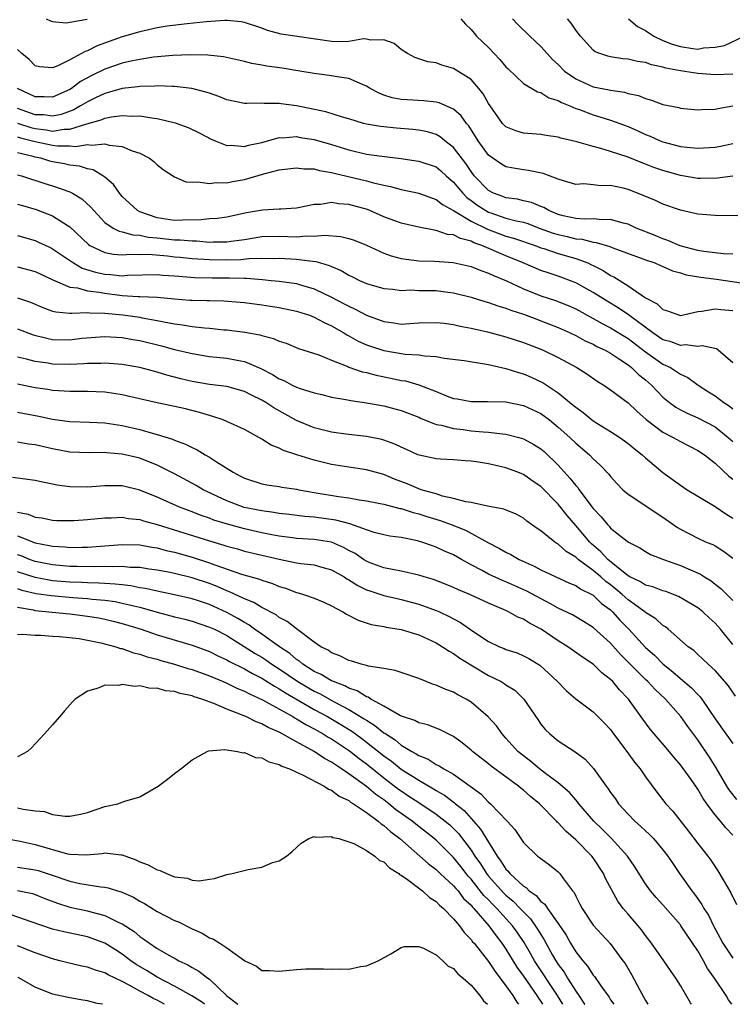
# Model space of a CAD drawing. Units: inches. Extents: x 2607000 to 2610000, y 1512000 to 1515000.
# Drawn here: x 2608251 to 2608333, y 1512000 to 1512113 of the extents above; entities that cross this region are included whole.
import ezdxf

# ---------------------------------------------------------------- set-up
doc = ezdxf.new("R2010")
doc.units = ezdxf.units.IN
doc.header["$MEASUREMENT"] = 0
doc.layers.add('LD26071512_2ft', color=122, linetype='Continuous')

msp = doc.modelspace()

# ---------------------------------------------------------------- linework, layer by layer
at = {"layer": 'LD26071512_2ft'}
for points, elevation in [([(2608254.28, 1512113), (2608254.77, 1512112.77), (2608255, 1512112.69), (2608256.55, 1512112.55), (2608257, 1512112.59), (2608258.97, 1512112.97)], 8458), ([(2608301.82, 1512113), (2608302.36, 1512112.36), (2608303, 1512111.75), (2608303.34, 1512111.34), (2608303.63, 1512111), (2608305, 1512109.69), (2608305.66, 1512109), (2608306.31, 1512108.31), (2608307, 1512107.47), (2608307.24, 1512107.24), (2608309, 1512105.57), (2608310.62, 1512104.62), (2608311, 1512104.54), (2608311.93, 1512103.93), (2608313, 1512103.62), (2608313.38, 1512103.38), (2608314.34, 1512103), (2608315, 1512102.72), (2608315.42, 1512102.58), (2608317, 1512101.99), (2608317.77, 1512101.77), (2608319, 1512101.38), (2608321, 1512100.63), (2608322.13, 1512100.13), (2608323, 1512099.73), (2608323.54, 1512099.54), (2608324.7, 1512099), (2608325, 1512098.88), (2608327, 1512098.35), (2608327.73, 1512098.27), (2608329, 1512098.15), (2608331, 1512098.27), (2608331.62, 1512098.38), (2608333, 1512098.7)], 8458), ([(2608307.74, 1512113), (2608308.35, 1512112.35), (2608309.75, 1512111), (2608311, 1512109.83), (2608311.71, 1512109), (2608312.34, 1512108.34), (2608313, 1512107.75), (2608313.73, 1512107), (2608315, 1512106.1), (2608317, 1512105.21), (2608318.84, 1512104.84), (2608319, 1512104.8), (2608320.58, 1512104.58), (2608321, 1512104.44), (2608322.19, 1512104.19), (2608323, 1512103.84), (2608323.68, 1512103.68), (2608325, 1512103.17), (2608326.81, 1512102.81), (2608327, 1512102.76), (2608329, 1512102.56), (2608329.41, 1512102.59), (2608331, 1512102.62), (2608331.3, 1512102.7), (2608333.03, 1512103.03)], 8460), ([(2608333, 1512106.66), (2608331, 1512106.58), (2608329, 1512106.71), (2608327, 1512107.03), (2608325.34, 1512107.34), (2608325, 1512107.46), (2608323.7, 1512107.7), (2608323, 1512107.99), (2608322.1, 1512108.1), (2608321, 1512108.37), (2608320.41, 1512108.41), (2608319, 1512108.63), (2608318.7, 1512108.7), (2608317.77, 1512109), (2608317.22, 1512109.22), (2608317, 1512109.38), (2608315.55, 1512111), (2608315, 1512111.7), (2608314.49, 1512112.49), (2608314.07, 1512113)], 8462), ([(2608321.06, 1512113), (2608322.1, 1512112.1), (2608323, 1512111.65), (2608323.37, 1512111.37), (2608323.96, 1512111), (2608325, 1512110.5), (2608326.08, 1512110.08), (2608327, 1512109.8), (2608328.42, 1512109.58), (2608329, 1512109.53), (2608329.66, 1512109.66), (2608331, 1512109.73), (2608332.06, 1512109.94), (2608334.31, 1512111)], 8464), ([(2608333, 1512094.94), (2608331.26, 1512094.74), (2608329.31, 1512094.69), (2608329, 1512094.7), (2608327, 1512095.01), (2608325, 1512095.59), (2608323.95, 1512095.95), (2608323, 1512096.34), (2608322.51, 1512096.51), (2608321, 1512097.12), (2608319, 1512097.78), (2608317.88, 1512098.12), (2608317, 1512098.34), (2608315.13, 1512098.87), (2608313.31, 1512099.31), (2608313, 1512099.43), (2608311.62, 1512099.62), (2608311, 1512099.73), (2608309, 1512099.9), (2608308.14, 1512100.14), (2608307, 1512100.61), (2608306.79, 1512100.79), (2608306.61, 1512101), (2608305.18, 1512103), (2608305, 1512103.29), (2608304.39, 1512104.39), (2608303.9, 1512105), (2608303, 1512106.05), (2608301, 1512107.31), (2608299.66, 1512107.66), (2608299, 1512107.94), (2608298.05, 1512108.05), (2608296.54, 1512108.54), (2608295.71, 1512109), (2608295, 1512109.46), (2608294.18, 1512110.18), (2608293, 1512110.59), (2608291.47, 1512110.53), (2608291, 1512110.66), (2608290.68, 1512110.68), (2608289, 1512110.4), (2608287.64, 1512110.36), (2608287, 1512110.38), (2608281.23, 1512111.23), (2608279.66, 1512111.66), (2608279, 1512111.93), (2608277, 1512112.58), (2608276.64, 1512112.64), (2608275, 1512112.78), (2608274.78, 1512112.78), (2608272.64, 1512112.64), (2608270.43, 1512112.43), (2608268.14, 1512112.14), (2608267, 1512111.95), (2608265, 1512111.51), (2608263, 1512110.91), (2608260.11, 1512109.89), (2608259, 1512109.33), (2608258.75, 1512109.25), (2608258.33, 1512109), (2608257, 1512108.3), (2608255.6, 1512107.6), (2608255, 1512107.39), (2608253.5, 1512107.5), (2608253, 1512107.61), (2608252.31, 1512108.31), (2608251.49, 1512109), (2608251, 1512109.46)], 8456), ([(2608333.58, 1512090.42), (2608331, 1512090.43), (2608329, 1512090.59), (2608327, 1512091.05), (2608325, 1512091.75), (2608324.15, 1512092.15), (2608322.75, 1512092.75), (2608322.1, 1512093), (2608321, 1512093.41), (2608320.44, 1512093.56), (2608319, 1512093.89), (2608317.86, 1512093.86), (2608317, 1512093.97), (2608315.94, 1512094.06), (2608315, 1512094.01), (2608313.6, 1512094.4), (2608313, 1512094.6), (2608311.25, 1512095.25), (2608309.59, 1512095.59), (2608309, 1512095.67), (2608307.85, 1512095.85), (2608307, 1512096.02), (2608306.39, 1512096.39), (2608305.48, 1512097), (2608305, 1512097.35), (2608303.82, 1512099), (2608302.73, 1512100.73), (2608302.47, 1512101), (2608301.88, 1512101.88), (2608301, 1512102.65), (2608299.36, 1512103.36), (2608299, 1512103.44), (2608297.59, 1512103.59), (2608295.69, 1512103.69), (2608295, 1512103.74), (2608293.94, 1512103.94), (2608293, 1512104.25), (2608292.45, 1512104.45), (2608291.43, 1512105), (2608291, 1512105.28), (2608290.55, 1512105.45), (2608289, 1512106.16), (2608287.66, 1512106.34), (2608287, 1512106.47), (2608285, 1512106.71), (2608283.37, 1512107), (2608281.34, 1512107.34), (2608279.57, 1512107.57), (2608279, 1512107.68), (2608277.86, 1512107.86), (2608277, 1512108.09), (2608274.62, 1512108.62), (2608272.82, 1512108.82), (2608270.86, 1512108.86), (2608268.79, 1512108.79), (2608266.59, 1512108.59), (2608265, 1512108.33), (2608264.17, 1512108.17), (2608263, 1512107.89), (2608261, 1512107.22), (2608259.51, 1512106.49), (2608258.21, 1512105.79), (2608257.18, 1512105), (2608257, 1512104.89), (2608255, 1512104), (2608254.03, 1512104.03), (2608253, 1512104.03), (2608252.36, 1512104.36), (2608250.98, 1512105)], 8454), ([(2608333, 1512086.01), (2608331.95, 1512086.05), (2608329.68, 1512086.32), (2608329, 1512086.44), (2608326.97, 1512086.97), (2608325.57, 1512087.57), (2608325, 1512087.76), (2608324.13, 1512088.13), (2608321.95, 1512089), (2608321, 1512089.44), (2608320.43, 1512089.57), (2608319, 1512089.98), (2608318.05, 1512089.95), (2608317, 1512090.06), (2608315.97, 1512090.03), (2608315, 1512090.11), (2608313.58, 1512090.42), (2608313, 1512090.57), (2608311.91, 1512091), (2608311.35, 1512091.35), (2608311, 1512091.48), (2608309.93, 1512091.93), (2608309, 1512092.14), (2608308.31, 1512092.31), (2608307, 1512092.48), (2608306.63, 1512092.63), (2608305.59, 1512093), (2608305, 1512093.3), (2608303.37, 1512095), (2608303, 1512095.47), (2608302.39, 1512096.39), (2608301, 1512098.24), (2608300.01, 1512099), (2608299.46, 1512099.46), (2608299, 1512099.71), (2608298.02, 1512100.02), (2608297, 1512100.23), (2608296.31, 1512100.31), (2608294.46, 1512100.46), (2608292.63, 1512100.63), (2608291, 1512100.92), (2608290.68, 1512101), (2608289, 1512101.53), (2608288.27, 1512101.73), (2608286.34, 1512102.34), (2608283, 1512103), (2608281.24, 1512103.24), (2608281, 1512103.29), (2608279.28, 1512103.28), (2608279, 1512103.31), (2608277.28, 1512103.28), (2608277, 1512103.3), (2608275, 1512103.72), (2608274.09, 1512104.09), (2608273, 1512104.45), (2608272.59, 1512104.59), (2608270.98, 1512105), (2608269, 1512105.23), (2608268.78, 1512105.22), (2608267, 1512105.3), (2608266.73, 1512105.27), (2608265, 1512105.24), (2608264.8, 1512105.2), (2608263, 1512104.99), (2608261, 1512104.44), (2608259.94, 1512103.94), (2608259, 1512103.47), (2608258.23, 1512103), (2608257.45, 1512102.55), (2608255.98, 1512102.02), (2608255, 1512101.84), (2608253.97, 1512101.97), (2608253, 1512102), (2608251, 1512102.7)], 8452), ([(2608251, 1512101.01), (2608252.52, 1512100.52), (2608253, 1512100.4), (2608254.26, 1512100.26), (2608255, 1512100.12), (2608256.34, 1512100.34), (2608257, 1512100.34), (2608258.95, 1512100.95), (2608260.59, 1512101.41), (2608261, 1512101.61), (2608261.77, 1512101.77), (2608263, 1512101.9), (2608264.18, 1512101.82), (2608265, 1512101.86), (2608266.38, 1512101.62), (2608267, 1512101.57), (2608269.07, 1512101.08), (2608270.54, 1512100.54), (2608271.89, 1512099.89), (2608273.21, 1512099.21), (2608273.66, 1512099), (2608275, 1512098.47), (2608275.5, 1512098.5), (2608277, 1512098.35), (2608277.49, 1512098.51), (2608279, 1512098.81), (2608281, 1512099.37), (2608281.36, 1512099.36), (2608283, 1512099.48), (2608283.4, 1512099.4), (2608285, 1512099.16), (2608287, 1512098.6), (2608289, 1512097.98), (2608291, 1512097.49), (2608292.77, 1512097.23), (2608294.97, 1512096.97), (2608296.72, 1512096.72), (2608297, 1512096.67), (2608299, 1512096.01), (2608299.55, 1512095.55), (2608300.16, 1512095), (2608301, 1512094.28), (2608301.56, 1512093.56), (2608302.04, 1512093), (2608302.51, 1512092.51), (2608303, 1512092.17), (2608303.67, 1512091.67), (2608304.69, 1512091), (2608305, 1512090.83), (2608305.26, 1512090.74), (2608307, 1512090.15), (2608308.18, 1512089.82), (2608309, 1512089.66), (2608309.51, 1512089.51), (2608310.82, 1512089), (2608312.42, 1512088.42), (2608313, 1512088.25), (2608314.03, 1512088.03), (2608315, 1512087.78), (2608315.73, 1512087.73), (2608317, 1512087.4), (2608317.36, 1512087.36), (2608318.9, 1512086.9), (2608319.26, 1512086.74), (2608322.41, 1512085.59), (2608323, 1512085.36), (2608324.06, 1512085), (2608324.71, 1512084.71), (2608325, 1512084.6), (2608326.1, 1512084.1), (2608327, 1512083.86), (2608327.65, 1512083.64), (2608329.36, 1512083.36), (2608331.14, 1512083.14), (2608335, 1512082.57)], 8450), ([(2608251, 1512099.46), (2608251.35, 1512099.35), (2608252.72, 1512099), (2608253, 1512098.91), (2608255, 1512098.49), (2608255.58, 1512098.42), (2608257, 1512098.42), (2608257.63, 1512098.37), (2608259, 1512098.58), (2608259.5, 1512098.5), (2608261, 1512098.65), (2608261.5, 1512098.5), (2608263, 1512098.35), (2608264.14, 1512097.86), (2608265, 1512097.6), (2608266.14, 1512097), (2608266.62, 1512096.62), (2608267, 1512096.26), (2608267.71, 1512095.71), (2608269, 1512094.88), (2608270.3, 1512094.3), (2608271, 1512094.26), (2608271.68, 1512094.32), (2608273, 1512094.11), (2608273.77, 1512094.23), (2608275, 1512094.2), (2608275.65, 1512094.35), (2608277, 1512094.57), (2608279.23, 1512095.23), (2608281, 1512095.68), (2608283, 1512095.91), (2608283.81, 1512095.81), (2608285, 1512095.78), (2608285.61, 1512095.61), (2608287, 1512095.39), (2608287.3, 1512095.3), (2608291, 1512094.41), (2608291.81, 1512094.19), (2608293, 1512093.92), (2608293.77, 1512093.77), (2608295, 1512093.43), (2608297, 1512092.99), (2608298.45, 1512092.45), (2608299, 1512092.28), (2608299.71, 1512091.71), (2608301, 1512091.01), (2608303, 1512089.81), (2608304.88, 1512088.88), (2608307, 1512088.08), (2608307.85, 1512087.85), (2608310.35, 1512087), (2608311, 1512086.75), (2608311.35, 1512086.65), (2608313, 1512086.09), (2608315, 1512085.51), (2608316.38, 1512085), (2608316.8, 1512084.8), (2608317, 1512084.7), (2608318.14, 1512084.14), (2608319, 1512083.57), (2608319.39, 1512083.39), (2608321, 1512082.39), (2608323.02, 1512081), (2608324.33, 1512080.33), (2608325, 1512079.66), (2608325.52, 1512079.52), (2608327, 1512078.99), (2608329, 1512079.43), (2608329.46, 1512079.46), (2608331, 1512079.74), (2608331.66, 1512079.66), (2608333, 1512079.54)], 8448), ([(2608333, 1512073.55), (2608331.35, 1512075), (2608331.14, 1512075.14), (2608329.49, 1512075.49), (2608329, 1512075.44), (2608327.6, 1512075.6), (2608327, 1512075.53), (2608325.95, 1512075.95), (2608325, 1512076.2), (2608323.83, 1512077), (2608321.05, 1512079.05), (2608319.86, 1512079.86), (2608318.6, 1512080.6), (2608317, 1512081.62), (2608315, 1512082.74), (2608313, 1512083.49), (2608311.85, 1512083.85), (2608311, 1512084.14), (2608308.99, 1512085), (2608307, 1512085.81), (2608304.22, 1512087), (2608303.32, 1512087.32), (2608303, 1512087.49), (2608301.79, 1512087.79), (2608301, 1512088.21), (2608300.28, 1512088.28), (2608299, 1512088.74), (2608298.76, 1512088.76), (2608297, 1512089.1), (2608295, 1512089.55), (2608293, 1512090.3), (2608291.39, 1512091), (2608291.11, 1512091.11), (2608289, 1512091.7), (2608287.78, 1512091.78), (2608287, 1512091.92), (2608285.72, 1512091.72), (2608285, 1512091.72), (2608283.35, 1512091.35), (2608283, 1512091.3), (2608281.18, 1512091.18), (2608281, 1512091.16), (2608279.07, 1512091.07), (2608277.24, 1512090.76), (2608275, 1512090.25), (2608273.9, 1512090.1), (2608273, 1512090.04), (2608272.06, 1512089.94), (2608269.92, 1512089.92), (2608269, 1512089.87), (2608267, 1512090.17), (2608265, 1512090.88), (2608264.76, 1512091), (2608263, 1512092.63), (2608262.67, 1512093), (2608262, 1512094), (2608261, 1512094.83), (2608260.77, 1512095), (2608259.67, 1512095.67), (2608259, 1512095.81), (2608258.11, 1512096.11), (2608257, 1512096.23), (2608256.38, 1512096.38), (2608255, 1512096.6), (2608254.68, 1512096.68), (2608253.67, 1512097), (2608253, 1512097.14), (2608252.79, 1512097.21), (2608251, 1512097.64)], 8446), ([(2608251, 1512095.12), (2608251.44, 1512095), (2608254.11, 1512094.11), (2608255, 1512093.83), (2608257, 1512093.15), (2608257.29, 1512093), (2608258.37, 1512092.37), (2608259.41, 1512091.41), (2608259.74, 1512091), (2608261, 1512089.65), (2608261.95, 1512089), (2608262.64, 1512088.64), (2608263, 1512088.58), (2608264.22, 1512088.22), (2608265, 1512088.19), (2608265.97, 1512087.97), (2608267, 1512087.87), (2608269, 1512087.64), (2608269.64, 1512087.64), (2608271, 1512087.52), (2608271.53, 1512087.53), (2608273, 1512087.4), (2608273.42, 1512087.42), (2608275, 1512087.41), (2608275.5, 1512087.5), (2608277, 1512087.7), (2608279, 1512088.02), (2608281, 1512088.07), (2608283, 1512088.01), (2608284.1, 1512088.1), (2608285, 1512088.06), (2608286.18, 1512088.18), (2608288.05, 1512088.05), (2608289, 1512087.82), (2608289.61, 1512087.61), (2608291, 1512087.05), (2608293, 1512086.13), (2608293.82, 1512085.82), (2608295, 1512085.51), (2608297, 1512085.24), (2608298.81, 1512085.19), (2608300.96, 1512085.04), (2608303, 1512084.58), (2608304.12, 1512084.12), (2608305, 1512083.83), (2608305.56, 1512083.56), (2608307.05, 1512082.95), (2608309, 1512082.02), (2608311, 1512081.22), (2608312.68, 1512080.68), (2608314.12, 1512080.12), (2608315, 1512079.73), (2608317, 1512078.65), (2608318.04, 1512078.04), (2608319, 1512077.56), (2608321, 1512076.33), (2608323, 1512074.8), (2608325, 1512073.41), (2608325.87, 1512073), (2608326.57, 1512072.57), (2608327, 1512072.25), (2608327.86, 1512071.86), (2608329.06, 1512071), (2608330.23, 1512070.23), (2608331, 1512069.76), (2608331.99, 1512069), (2608332.6, 1512068.6), (2608333, 1512068.28)], 8444), ([(2608251, 1512091.75), (2608251.57, 1512091.57), (2608253.13, 1512091.13), (2608255, 1512090.41), (2608256.68, 1512089.32), (2608257, 1512089.13), (2608259.11, 1512087.11), (2608259.28, 1512087), (2608261, 1512086.18), (2608262, 1512086), (2608263, 1512085.93), (2608264, 1512086), (2608265, 1512085.98), (2608266.01, 1512085.99), (2608268.2, 1512085.8), (2608269, 1512085.7), (2608269.65, 1512085.65), (2608271, 1512085.51), (2608273, 1512085.38), (2608275, 1512085.35), (2608276.6, 1512085.4), (2608277.51, 1512085.51), (2608279, 1512085.55), (2608280.48, 1512085.52), (2608281, 1512085.54), (2608283, 1512085.43), (2608284.8, 1512085.2), (2608285.18, 1512085.18), (2608285.74, 1512085), (2608286.72, 1512084.72), (2608287, 1512084.58), (2608288.12, 1512084.12), (2608289, 1512083.59), (2608289.41, 1512083.41), (2608290.22, 1512083), (2608291, 1512082.66), (2608293, 1512082.07), (2608294.01, 1512081.99), (2608295, 1512081.85), (2608296.1, 1512081.9), (2608297, 1512081.86), (2608298.15, 1512081.85), (2608299, 1512081.83), (2608300.35, 1512081.65), (2608301, 1512081.59), (2608303, 1512081.09), (2608304.58, 1512080.58), (2608305, 1512080.47), (2608306.07, 1512080.07), (2608307, 1512079.82), (2608307.57, 1512079.57), (2608309, 1512079.12), (2608310.54, 1512078.54), (2608311, 1512078.38), (2608313, 1512077.61), (2608314.37, 1512077), (2608315, 1512076.69), (2608316.09, 1512076.09), (2608317, 1512075.68), (2608317.44, 1512075.44), (2608318.37, 1512075), (2608319, 1512074.64), (2608320.03, 1512073.97), (2608321, 1512073.31), (2608321.4, 1512073), (2608322.21, 1512072.21), (2608323, 1512071.59), (2608323.69, 1512071), (2608325, 1512069.62), (2608325.75, 1512069), (2608326.47, 1512068.47), (2608327, 1512068.16), (2608327.77, 1512067.77), (2608329, 1512067.26), (2608331, 1512066.22), (2608332.49, 1512065), (2608333, 1512064.53)], 8442), ([(2608251, 1512088.13), (2608253, 1512087.57), (2608253.4, 1512087.4), (2608254.22, 1512087), (2608254.76, 1512086.76), (2608255, 1512086.63), (2608257.39, 1512085), (2608258.42, 1512084.42), (2608259.94, 1512083.94), (2608261, 1512083.72), (2608261.67, 1512083.67), (2608263, 1512083.54), (2608263.59, 1512083.59), (2608267, 1512083.67), (2608267.61, 1512083.61), (2608269, 1512083.53), (2608269.47, 1512083.47), (2608271.34, 1512083.34), (2608273.3, 1512083.3), (2608275.3, 1512083.3), (2608277, 1512083.25), (2608277.25, 1512083.25), (2608279.1, 1512083.1), (2608280.08, 1512083), (2608281, 1512082.9), (2608283, 1512082.63), (2608283.55, 1512082.45), (2608285, 1512082.05), (2608287, 1512081.07), (2608288.37, 1512080.37), (2608289, 1512080.03), (2608289.72, 1512079.72), (2608291, 1512079.03), (2608293, 1512078.27), (2608294.14, 1512078.14), (2608295, 1512078), (2608295.96, 1512078.04), (2608297, 1512078.12), (2608299, 1512078.18), (2608299.92, 1512078.08), (2608301, 1512077.94), (2608301.75, 1512077.75), (2608303, 1512077.53), (2608304.9, 1512077.1), (2608307, 1512076.54), (2608309, 1512075.88), (2608311, 1512075.11), (2608311.26, 1512075), (2608313, 1512074.15), (2608315.14, 1512073), (2608316.28, 1512072.28), (2608317.45, 1512071.45), (2608318.21, 1512071), (2608319, 1512070.45), (2608321, 1512068.97), (2608322, 1512068), (2608323.07, 1512067.07), (2608325, 1512065.59), (2608326.16, 1512065), (2608327, 1512064.52), (2608329, 1512063.51), (2608329.77, 1512063), (2608331, 1512062.04), (2608332.56, 1512060.56), (2608333, 1512060.21)], 8440), ([(2608251, 1512084.55), (2608253, 1512084.02), (2608255.05, 1512083.05), (2608257, 1512082.24), (2608257.86, 1512082.14), (2608259, 1512081.81), (2608260.35, 1512081.65), (2608261, 1512081.52), (2608263, 1512081.28), (2608264.84, 1512081.16), (2608265, 1512081.17), (2608267, 1512081.07), (2608269, 1512080.88), (2608270.75, 1512080.75), (2608271, 1512080.72), (2608272.71, 1512080.71), (2608273, 1512080.69), (2608274.66, 1512080.66), (2608276.52, 1512080.52), (2608277, 1512080.47), (2608279, 1512080.2), (2608281, 1512079.88), (2608283, 1512079.47), (2608284.46, 1512079), (2608285, 1512078.8), (2608286.17, 1512078.17), (2608287, 1512077.8), (2608288.42, 1512077), (2608288.77, 1512076.77), (2608289, 1512076.66), (2608290.05, 1512076.05), (2608291, 1512075.63), (2608291.45, 1512075.45), (2608293, 1512074.95), (2608295.46, 1512074.54), (2608297, 1512074.46), (2608297.66, 1512074.34), (2608299, 1512074.27), (2608299.9, 1512074.1), (2608302.2, 1512073.8), (2608304.55, 1512073.45), (2608305, 1512073.36), (2608307, 1512072.91), (2608308.43, 1512072.43), (2608309, 1512072.29), (2608309.9, 1512071.9), (2608311.26, 1512071.26), (2608313, 1512070.11), (2608314.71, 1512068.71), (2608315, 1512068.45), (2608315.86, 1512067.86), (2608317, 1512066.9), (2608319, 1512065.69), (2608320.05, 1512065), (2608320.61, 1512064.61), (2608321, 1512064.31), (2608321.71, 1512063.71), (2608322.62, 1512063), (2608323, 1512062.64), (2608324.98, 1512060.98), (2608327, 1512059.52), (2608327.8, 1512059), (2608329, 1512058.26), (2608331, 1512057.08), (2608332.22, 1512056.22), (2608333, 1512055.75)], 8438), ([(2608250.99, 1512080.99), (2608252.49, 1512080.49), (2608253.88, 1512079.88), (2608255, 1512079.49), (2608255.38, 1512079.38), (2608257, 1512079.26), (2608257.23, 1512079.23), (2608259, 1512079.32), (2608259.28, 1512079.28), (2608261, 1512079.26), (2608263.05, 1512079.05), (2608265, 1512078.77), (2608265.29, 1512078.71), (2608267, 1512078.41), (2608267.75, 1512078.25), (2608269, 1512078.02), (2608269.91, 1512077.91), (2608271, 1512077.72), (2608272.45, 1512077.55), (2608273, 1512077.52), (2608274.66, 1512077.34), (2608275, 1512077.32), (2608277.05, 1512077.05), (2608278.76, 1512076.76), (2608279, 1512076.68), (2608280.35, 1512076.35), (2608281, 1512076.04), (2608281.79, 1512075.79), (2608283.21, 1512075.21), (2608285.53, 1512074.47), (2608287, 1512073.86), (2608288.86, 1512073.14), (2608289, 1512073.07), (2608290.53, 1512072.53), (2608291, 1512072.44), (2608292.13, 1512072.13), (2608293.8, 1512071.8), (2608295, 1512071.54), (2608295.47, 1512071.47), (2608297.02, 1512071.02), (2608299, 1512070.25), (2608300.27, 1512069.73), (2608301, 1512069.47), (2608301.41, 1512069.41), (2608303, 1512069.12), (2608304.87, 1512069.13), (2608307, 1512069.07), (2608309, 1512068.67), (2608311, 1512067.74), (2608312, 1512067), (2608313, 1512066.19), (2608314.34, 1512065), (2608315, 1512064.34), (2608316.57, 1512063), (2608317, 1512062.55), (2608317.81, 1512061.81), (2608318.8, 1512060.8), (2608319, 1512060.53), (2608319.72, 1512059.72), (2608320.42, 1512059), (2608321, 1512058.5), (2608325, 1512055.84), (2608326.66, 1512054.66), (2608327, 1512054.47), (2608329, 1512053.44), (2608329.97, 1512053), (2608330.71, 1512052.71), (2608331, 1512052.55), (2608331.96, 1512051.96), (2608333, 1512051.14)], 8436), ([(2608251, 1512077.44), (2608252.77, 1512076.77), (2608254.36, 1512076.36), (2608255, 1512076.24), (2608257, 1512076.2), (2608258.36, 1512076.36), (2608261, 1512076.56), (2608263, 1512076.45), (2608264.23, 1512076.23), (2608265, 1512076.11), (2608267.5, 1512075.5), (2608269, 1512075.09), (2608271, 1512074.6), (2608273, 1512074.28), (2608273.79, 1512074.21), (2608275, 1512074.07), (2608276.16, 1512073.84), (2608277, 1512073.7), (2608278.91, 1512072.91), (2608280.22, 1512072.22), (2608281, 1512071.72), (2608281.51, 1512071.51), (2608282.47, 1512071), (2608283, 1512070.75), (2608283.41, 1512070.59), (2608285, 1512070.1), (2608285.9, 1512069.9), (2608287, 1512069.61), (2608288.65, 1512069.35), (2608289.22, 1512069.22), (2608291, 1512068.98), (2608293, 1512068.6), (2608294.27, 1512068.27), (2608295, 1512068.07), (2608297, 1512067.3), (2608297.2, 1512067.2), (2608299, 1512066.49), (2608299.6, 1512066.4), (2608301, 1512066.02), (2608302.11, 1512065.89), (2608303, 1512065.77), (2608304.38, 1512065.62), (2608305, 1512065.59), (2608306.61, 1512065.39), (2608307, 1512065.38), (2608308.47, 1512065), (2608309, 1512064.85), (2608310.2, 1512064.2), (2608311, 1512063.68), (2608311.37, 1512063.37), (2608313, 1512061.8), (2608314.34, 1512060.34), (2608315, 1512059.48), (2608315.24, 1512059.24), (2608315.4, 1512059), (2608316.49, 1512057.51), (2608317, 1512056.84), (2608317.9, 1512055.9), (2608318.63, 1512055), (2608318.82, 1512054.82), (2608319, 1512054.59), (2608320.89, 1512053.11), (2608321.05, 1512053), (2608322.35, 1512052.35), (2608323, 1512051.9), (2608323.56, 1512051.56), (2608325.05, 1512051), (2608327, 1512050.31), (2608329.3, 1512049.3), (2608329.75, 1512049), (2608330.53, 1512048.54), (2608331, 1512048.19), (2608331.66, 1512047.66), (2608333, 1512046.31)], 8434), ([(2608333, 1512041.24), (2608331.62, 1512043), (2608331, 1512043.71), (2608330.31, 1512044.31), (2608329.59, 1512045), (2608329, 1512045.46), (2608326.77, 1512046.77), (2608325.32, 1512047.32), (2608325, 1512047.41), (2608323.85, 1512047.85), (2608323, 1512048.05), (2608322.43, 1512048.43), (2608321.21, 1512049), (2608321, 1512049.12), (2608320.47, 1512049.53), (2608318.68, 1512051), (2608317.89, 1512051.89), (2608316.8, 1512052.8), (2608316.61, 1512053), (2608315, 1512054.91), (2608314.03, 1512056.03), (2608313, 1512057.34), (2608311, 1512059.37), (2608310.02, 1512060.02), (2608309, 1512060.75), (2608308.81, 1512060.81), (2608308.37, 1512061), (2608307, 1512061.52), (2608306.32, 1512061.68), (2608305, 1512061.96), (2608303.85, 1512062.15), (2608303, 1512062.26), (2608302.31, 1512062.31), (2608301, 1512062.44), (2608299.48, 1512062.52), (2608299, 1512062.56), (2608297.05, 1512062.95), (2608296.91, 1512063), (2608295.61, 1512063.61), (2608295, 1512063.87), (2608294.24, 1512064.24), (2608293, 1512064.68), (2608292.75, 1512064.75), (2608291, 1512065.09), (2608288.63, 1512065.37), (2608287, 1512065.6), (2608285, 1512066.1), (2608283, 1512066.92), (2608280.38, 1512068.38), (2608279.45, 1512069), (2608279, 1512069.27), (2608277.83, 1512069.83), (2608277, 1512070.27), (2608275, 1512070.82), (2608273, 1512071.08), (2608271, 1512071.41), (2608269.71, 1512071.71), (2608268.12, 1512072.12), (2608267, 1512072.49), (2608266.58, 1512072.58), (2608265, 1512073.02), (2608263, 1512073.36), (2608261, 1512073.5), (2608260.53, 1512073.47), (2608259, 1512073.46), (2608258.58, 1512073.42), (2608257, 1512073.36), (2608255, 1512073.41), (2608254.5, 1512073.5), (2608253, 1512073.71), (2608252.03, 1512073.97), (2608251, 1512074.2)], 8432), ([(2608333.34, 1512035.34), (2608332.52, 1512036.52), (2608332.11, 1512037), (2608331, 1512038.26), (2608330.18, 1512039), (2608329.58, 1512039.58), (2608329, 1512040.11), (2608328.55, 1512040.55), (2608327.91, 1512041), (2608325.62, 1512043), (2608325.28, 1512043.28), (2608325, 1512043.44), (2608324.19, 1512044.19), (2608323, 1512044.94), (2608322.94, 1512045), (2608321, 1512046.38), (2608320.33, 1512047), (2608319.61, 1512047.61), (2608319, 1512048.09), (2608318.47, 1512048.47), (2608317.88, 1512049), (2608317, 1512049.74), (2608315.29, 1512051), (2608315, 1512051.27), (2608313.91, 1512051.91), (2608313, 1512052.75), (2608312.84, 1512052.84), (2608312.59, 1512053), (2608311, 1512054.28), (2608310.57, 1512054.57), (2608309.41, 1512055.41), (2608309, 1512055.75), (2608308.19, 1512056.19), (2608306.77, 1512056.77), (2608304.9, 1512057.1), (2608303, 1512057.52), (2608302.39, 1512057.61), (2608301, 1512058.01), (2608299.72, 1512058.28), (2608299, 1512058.51), (2608297.28, 1512059), (2608297, 1512059.09), (2608295.67, 1512059.67), (2608294.22, 1512060.22), (2608293, 1512060.74), (2608291, 1512061.27), (2608289, 1512061.57), (2608287, 1512061.9), (2608285, 1512062.39), (2608283.01, 1512063.01), (2608281.49, 1512063.49), (2608281, 1512063.76), (2608280.09, 1512064.09), (2608279, 1512064.8), (2608277, 1512065.89), (2608275, 1512066.82), (2608274.57, 1512067), (2608273.4, 1512067.4), (2608273, 1512067.5), (2608271.86, 1512067.86), (2608270.26, 1512068.26), (2608268.63, 1512068.63), (2608267, 1512068.95), (2608264.48, 1512069.52), (2608263, 1512069.87), (2608262.04, 1512070.04), (2608261, 1512070.18), (2608259, 1512070.26), (2608257, 1512070.25), (2608255.68, 1512070.32), (2608255, 1512070.38), (2608254.48, 1512070.48), (2608253, 1512070.7), (2608251, 1512071.1)], 8430), ([(2608251, 1512067.89), (2608253.44, 1512067.44), (2608255, 1512067.09), (2608257, 1512066.83), (2608259.24, 1512066.76), (2608261, 1512066.67), (2608263, 1512066.37), (2608265, 1512065.89), (2608266.57, 1512065.43), (2608267, 1512065.33), (2608268.78, 1512064.78), (2608269, 1512064.67), (2608270.24, 1512064.24), (2608271, 1512063.83), (2608271.58, 1512063.58), (2608272.52, 1512063), (2608273, 1512062.73), (2608273.81, 1512062.19), (2608275.72, 1512061), (2608276.57, 1512060.57), (2608277, 1512060.33), (2608279, 1512059.68), (2608279.57, 1512059.57), (2608281, 1512059.37), (2608281.31, 1512059.31), (2608283, 1512059.06), (2608283.24, 1512059), (2608285, 1512058.68), (2608287.79, 1512058.21), (2608289, 1512058.06), (2608290.15, 1512057.85), (2608291, 1512057.74), (2608292.58, 1512057.42), (2608293, 1512057.33), (2608294.85, 1512056.85), (2608295, 1512056.83), (2608296.37, 1512056.37), (2608297, 1512056.24), (2608297.93, 1512055.93), (2608299.47, 1512055.47), (2608300.72, 1512055), (2608302.35, 1512054.35), (2608305, 1512052.91), (2608306.27, 1512052.27), (2608307, 1512051.83), (2608307.56, 1512051.56), (2608308.5, 1512051), (2608310.24, 1512050.24), (2608311, 1512049.83), (2608314.3, 1512048.3), (2608315, 1512048), (2608315.59, 1512047.59), (2608316.84, 1512047), (2608317, 1512046.91), (2608317.97, 1512045.97), (2608319, 1512045.21), (2608319.23, 1512045), (2608320.06, 1512044.06), (2608321.1, 1512043), (2608323, 1512040.9), (2608324.02, 1512040.02), (2608325.01, 1512039), (2608326.13, 1512038.13), (2608327, 1512037.35), (2608328.28, 1512036.28), (2608329, 1512035.52), (2608329.27, 1512035.27), (2608329.48, 1512035), (2608331, 1512032.72), (2608332.2, 1512031), (2608333, 1512029.9)], 8428), ([(2608333.47, 1512023.47), (2608332.59, 1512024.59), (2608332.33, 1512025), (2608331.11, 1512027.11), (2608330.33, 1512028.33), (2608329, 1512030.31), (2608327.86, 1512031.86), (2608327.06, 1512033), (2608325.29, 1512035), (2608324.1, 1512036.1), (2608323.27, 1512037), (2608323, 1512037.24), (2608320.12, 1512040.12), (2608319, 1512041.39), (2608317, 1512043.22), (2608315.91, 1512043.91), (2608314.64, 1512044.64), (2608313, 1512045.43), (2608312.1, 1512045.9), (2608309.38, 1512047.38), (2608307, 1512048.45), (2608306.61, 1512048.61), (2608305, 1512049.33), (2608304.27, 1512049.73), (2608303, 1512050.39), (2608301.9, 1512051), (2608301, 1512051.52), (2608299.96, 1512051.96), (2608299, 1512052.42), (2608298.56, 1512052.56), (2608297.34, 1512053), (2608296.86, 1512053.14), (2608295, 1512053.51), (2608293.68, 1512053.68), (2608293, 1512053.81), (2608291.9, 1512054.1), (2608291, 1512054.39), (2608289.1, 1512055.1), (2608287.51, 1512055.51), (2608285, 1512055.84), (2608283.92, 1512055.92), (2608282.15, 1512056.15), (2608281, 1512056.27), (2608280.39, 1512056.39), (2608279, 1512056.57), (2608276.98, 1512056.98), (2608275, 1512057.71), (2608272.29, 1512059), (2608271.48, 1512059.48), (2608269, 1512060.83), (2608267, 1512061.82), (2608265, 1512062.61), (2608263, 1512063.09), (2608261.22, 1512063.22), (2608261, 1512063.25), (2608259.22, 1512063.22), (2608257, 1512063.32), (2608255, 1512063.68), (2608253, 1512064.15), (2608252.24, 1512064.24), (2608251, 1512064.45)], 8426), ([(2608333, 1512019.38), (2608332.22, 1512020.22), (2608331.61, 1512021), (2608331, 1512021.74), (2608330.05, 1512023), (2608329.6, 1512023.6), (2608329, 1512024.67), (2608328.23, 1512025.77), (2608327, 1512027.46), (2608326.29, 1512028.29), (2608325.39, 1512029.39), (2608324.01, 1512031), (2608323.55, 1512031.55), (2608322.69, 1512032.69), (2608321.04, 1512035), (2608320.04, 1512036.04), (2608319.25, 1512037), (2608319, 1512037.26), (2608318.01, 1512038.01), (2608317, 1512039), (2608315.79, 1512039.79), (2608314.11, 1512041), (2608313, 1512041.69), (2608311.04, 1512043), (2608309.7, 1512043.7), (2608309, 1512044.14), (2608308.38, 1512044.38), (2608307.31, 1512045), (2608307, 1512045.14), (2608305, 1512045.98), (2608302.94, 1512046.94), (2608301.54, 1512047.54), (2608301, 1512047.8), (2608300.15, 1512048.15), (2608298.69, 1512048.69), (2608297.62, 1512049), (2608297, 1512049.2), (2608295, 1512049.67), (2608294.2, 1512049.8), (2608293, 1512050.06), (2608291.33, 1512050.67), (2608291, 1512050.79), (2608290.67, 1512051), (2608289.69, 1512051.69), (2608289, 1512052.05), (2608288.39, 1512052.39), (2608287, 1512052.97), (2608285, 1512053.28), (2608283, 1512053.41), (2608282.53, 1512053.47), (2608281, 1512053.68), (2608280.17, 1512053.83), (2608279, 1512054.07), (2608277, 1512054.53), (2608275.06, 1512055.06), (2608273.52, 1512055.52), (2608273, 1512055.73), (2608272.05, 1512056.05), (2608271, 1512056.47), (2608270.6, 1512056.6), (2608269.57, 1512057), (2608267, 1512058.15), (2608265, 1512058.96), (2608263, 1512059.44), (2608261, 1512059.44), (2608259, 1512059.28), (2608257, 1512059.33), (2608255.54, 1512059.54), (2608255, 1512059.65), (2608253.85, 1512059.85), (2608253, 1512060.06), (2608250.42, 1512060.42)], 8424), ([(2608251, 1512056.41), (2608252.2, 1512056.2), (2608253, 1512055.86), (2608253.77, 1512055.77), (2608255, 1512055.52), (2608255.49, 1512055.49), (2608257, 1512055.47), (2608257.49, 1512055.48), (2608259, 1512055.58), (2608261, 1512055.77), (2608261.78, 1512055.78), (2608263, 1512055.85), (2608263.71, 1512055.71), (2608265, 1512055.57), (2608265.43, 1512055.43), (2608267, 1512055), (2608273, 1512053.14), (2608274.66, 1512052.66), (2608275, 1512052.54), (2608276.21, 1512052.21), (2608277, 1512051.97), (2608279, 1512051.48), (2608281, 1512051.02), (2608283, 1512050.62), (2608283.46, 1512050.54), (2608285, 1512050.37), (2608285.89, 1512050.11), (2608287, 1512049.82), (2608288.44, 1512049), (2608288.77, 1512048.77), (2608289, 1512048.66), (2608290, 1512048), (2608291, 1512047.54), (2608291.39, 1512047.39), (2608293, 1512046.88), (2608294.52, 1512046.52), (2608295, 1512046.42), (2608297, 1512045.88), (2608299, 1512045.16), (2608299.37, 1512045), (2608300.48, 1512044.48), (2608301, 1512044.19), (2608301.78, 1512043.78), (2608303.3, 1512042.7), (2608305, 1512041.58), (2608306.26, 1512041), (2608306.79, 1512040.79), (2608307, 1512040.69), (2608308.28, 1512040.28), (2608309, 1512039.97), (2608309.63, 1512039.63), (2608310.87, 1512038.87), (2608312.92, 1512037), (2608313.95, 1512035.95), (2608315.02, 1512035.02), (2608317, 1512033.53), (2608318.27, 1512032.27), (2608319, 1512031.49), (2608319.35, 1512031), (2608320.88, 1512029), (2608321.75, 1512027.75), (2608322.39, 1512027), (2608323, 1512026.1), (2608324.31, 1512024.31), (2608325.33, 1512023), (2608326.13, 1512022.13), (2608327.9, 1512019.9), (2608329, 1512018.45), (2608330.16, 1512017), (2608330.51, 1512016.51), (2608331.31, 1512015.31), (2608332.78, 1512012.78), (2608333.45, 1512011.45)], 8422), ([(2608251, 1512053.73), (2608253, 1512052.91), (2608254.61, 1512052.6), (2608255, 1512052.51), (2608256.44, 1512052.44), (2608257, 1512052.38), (2608258.41, 1512052.41), (2608259, 1512052.4), (2608263, 1512052.72), (2608265, 1512052.67), (2608266.41, 1512052.41), (2608267, 1512052.33), (2608268.04, 1512052.04), (2608269, 1512051.84), (2608271, 1512051.27), (2608273, 1512050.63), (2608273.6, 1512050.4), (2608276.68, 1512049.32), (2608278.73, 1512048.73), (2608279, 1512048.62), (2608280.24, 1512048.24), (2608281, 1512047.92), (2608281.72, 1512047.72), (2608283, 1512047.23), (2608283.19, 1512047.19), (2608283.79, 1512047), (2608285, 1512046.56), (2608286.11, 1512046.11), (2608287, 1512045.68), (2608288.28, 1512045), (2608288.72, 1512044.72), (2608290.04, 1512044.04), (2608291.56, 1512043.56), (2608293, 1512043.32), (2608293.26, 1512043.26), (2608295, 1512042.99), (2608297, 1512042.35), (2608299, 1512041.43), (2608299.73, 1512041), (2608300.48, 1512040.48), (2608301, 1512040.23), (2608301.7, 1512039.7), (2608305, 1512037.71), (2608306.44, 1512037), (2608306.79, 1512036.79), (2608307, 1512036.63), (2608308, 1512036), (2608309.06, 1512035), (2608310.64, 1512032.64), (2608311, 1512032.13), (2608311.5, 1512031.5), (2608312.03, 1512031), (2608313, 1512030.22), (2608314.95, 1512028.95), (2608316.09, 1512028.09), (2608317.04, 1512027.04), (2608318.49, 1512025), (2608318.72, 1512024.72), (2608319, 1512024.28), (2608319.55, 1512023.55), (2608319.91, 1512023), (2608321, 1512021.79), (2608321.77, 1512021), (2608322.43, 1512020.43), (2608323, 1512019.88), (2608323.46, 1512019.46), (2608323.91, 1512019), (2608325, 1512017.72), (2608325.56, 1512017), (2608326.13, 1512016.13), (2608326.91, 1512015), (2608328.33, 1512013), (2608328.63, 1512012.63), (2608329.46, 1512011.46), (2608329.7, 1512011), (2608330.21, 1512010.21), (2608330.79, 1512009), (2608331.58, 1512007.58), (2608331.88, 1512007), (2608333, 1512005.29)], 8420), ([(2608332.89, 1512000), (2608332.52, 1512000.52), (2608332.24, 1512001), (2608330.91, 1512003), (2608330.11, 1512004.11), (2608329.65, 1512005), (2608329, 1512006.12), (2608327.07, 1512009), (2608327, 1512009.1), (2608325, 1512011.41), (2608324.24, 1512012.24), (2608323.58, 1512013), (2608323, 1512013.83), (2608321.77, 1512015.77), (2608320.92, 1512017), (2608319.09, 1512019), (2608318.06, 1512020.06), (2608317.09, 1512021), (2608315.36, 1512023), (2608315.21, 1512023.21), (2608315, 1512023.44), (2608314.29, 1512024.29), (2608313, 1512025.39), (2608311.52, 1512026.48), (2608310.84, 1512027), (2608309.85, 1512027.85), (2608309, 1512028.48), (2608308.38, 1512029), (2608307, 1512030.53), (2608306.55, 1512031), (2608305.91, 1512031.91), (2608304.96, 1512032.96), (2608303, 1512034.64), (2608302.42, 1512035), (2608301.49, 1512035.49), (2608301, 1512035.77), (2608300.1, 1512036.1), (2608299, 1512036.6), (2608298.68, 1512036.68), (2608297, 1512037.35), (2608295, 1512038.04), (2608294.28, 1512038.28), (2608293, 1512038.5), (2608291.23, 1512038.77), (2608291, 1512038.85), (2608290.41, 1512039), (2608289.34, 1512039.34), (2608289, 1512039.42), (2608287.96, 1512039.96), (2608287, 1512040.31), (2608286.6, 1512040.6), (2608285.77, 1512041), (2608285, 1512041.54), (2608283, 1512043.04), (2608281.91, 1512043.91), (2608281, 1512044.35), (2608280.64, 1512044.64), (2608279, 1512045.48), (2608278.07, 1512046.08), (2608277, 1512046.49), (2608275.3, 1512047.3), (2608275, 1512047.4), (2608273.89, 1512047.89), (2608273, 1512048.23), (2608271, 1512048.91), (2608269, 1512049.39), (2608268.5, 1512049.5), (2608267, 1512049.78), (2608266.1, 1512049.9), (2608265, 1512050.07), (2608263.89, 1512050.1), (2608263, 1512050.21), (2608261.85, 1512050.15), (2608261, 1512050.19), (2608259.85, 1512050.15), (2608257.82, 1512050.18), (2608257, 1512050.21), (2608255, 1512050.38), (2608253, 1512050.77), (2608252.37, 1512051), (2608251.41, 1512051.41), (2608251, 1512051.55)], 8418), ([(2608328.29, 1512000), (2608328.18, 1512000.18), (2608327, 1512002.17), (2608326.48, 1512003), (2608325.87, 1512003.87), (2608325.11, 1512005), (2608323.7, 1512007), (2608323, 1512007.89), (2608322.53, 1512008.53), (2608322.16, 1512009), (2608321, 1512010.35), (2608320.46, 1512011), (2608319.83, 1512011.83), (2608318.42, 1512014.42), (2608318.17, 1512015), (2608317, 1512016.78), (2608316.83, 1512017), (2608315, 1512018.86), (2608313.85, 1512019.85), (2608313, 1512020.79), (2608312.88, 1512020.88), (2608312.78, 1512021), (2608310.86, 1512023), (2608309.82, 1512023.82), (2608309, 1512024.57), (2608308.75, 1512024.75), (2608308.45, 1512025), (2608305.31, 1512027.31), (2608305, 1512027.58), (2608303.16, 1512029), (2608303, 1512029.15), (2608301.98, 1512029.98), (2608301, 1512030.69), (2608299.46, 1512031.46), (2608298.04, 1512032.04), (2608297, 1512032.27), (2608296.55, 1512032.55), (2608295.13, 1512033), (2608294.91, 1512033.09), (2608293, 1512034.19), (2608291.52, 1512035), (2608291.21, 1512035.21), (2608291, 1512035.27), (2608289.95, 1512035.95), (2608289, 1512036.24), (2608288.52, 1512036.52), (2608287.21, 1512037), (2608287, 1512037.1), (2608285.82, 1512037.82), (2608285, 1512038.17), (2608283.7, 1512039), (2608283.33, 1512039.33), (2608283, 1512039.53), (2608282.22, 1512040.22), (2608281.03, 1512041), (2608279, 1512042.45), (2608278.18, 1512043), (2608277.5, 1512043.5), (2608277, 1512043.77), (2608276.25, 1512044.25), (2608275, 1512044.94), (2608273, 1512045.83), (2608271.75, 1512046.25), (2608271, 1512046.49), (2608269, 1512046.95), (2608267, 1512047.35), (2608265.67, 1512047.67), (2608265, 1512047.76), (2608263.98, 1512047.98), (2608263, 1512048.08), (2608262.19, 1512048.19), (2608261, 1512048.24), (2608260.3, 1512048.3), (2608259, 1512048.32), (2608258.36, 1512048.36), (2608257, 1512048.41), (2608255, 1512048.57), (2608254.62, 1512048.62), (2608253, 1512048.92), (2608251, 1512049.59)], 8416), ([(2608251, 1512047.66), (2608251.49, 1512047.49), (2608253.11, 1512047.11), (2608254.86, 1512046.86), (2608257.35, 1512046.65), (2608259, 1512046.53), (2608259.54, 1512046.46), (2608261, 1512046.34), (2608262.18, 1512046.18), (2608263, 1512046.01), (2608264.32, 1512045.68), (2608265, 1512045.53), (2608267, 1512044.97), (2608269, 1512044.44), (2608270.16, 1512044.16), (2608271, 1512043.93), (2608273, 1512043.26), (2608273.56, 1512043), (2608275, 1512042.27), (2608278.24, 1512040.24), (2608279, 1512039.79), (2608279.48, 1512039.48), (2608280.16, 1512039), (2608281, 1512038.47), (2608283.12, 1512037), (2608285, 1512035.9), (2608285.62, 1512035.62), (2608287.31, 1512034.69), (2608289, 1512033.81), (2608290.75, 1512032.75), (2608291, 1512032.57), (2608291.98, 1512031.98), (2608293, 1512031.14), (2608293.1, 1512031.1), (2608293.21, 1512031), (2608294.31, 1512030.31), (2608295, 1512029.73), (2608296.22, 1512029), (2608296.72, 1512028.72), (2608297, 1512028.52), (2608298.09, 1512028.09), (2608299, 1512027.51), (2608299.35, 1512027.35), (2608299.87, 1512027), (2608301, 1512026.37), (2608304.13, 1512024.13), (2608305, 1512023.18), (2608305.22, 1512023), (2608307.15, 1512021), (2608308.03, 1512020.03), (2608309, 1512018.57), (2608310.62, 1512017), (2608310.85, 1512016.85), (2608311, 1512016.7), (2608312.01, 1512016.01), (2608313, 1512015.2), (2608313.19, 1512015), (2608313.6, 1512014.4), (2608314.63, 1512013), (2608314.81, 1512012.81), (2608315, 1512012.39), (2608315.49, 1512011.49), (2608315.73, 1512011), (2608317, 1512009.09), (2608317.99, 1512007.99), (2608318.96, 1512006.96), (2608320.42, 1512005), (2608320.66, 1512004.66), (2608321.4, 1512003.4), (2608322.31, 1512001.69), (2608323, 1512000.43), (2608323.28, 1512000)], 8414), ([(2608251, 1512045.53), (2608252.77, 1512045.23), (2608253, 1512045.17), (2608254.96, 1512044.96), (2608257, 1512044.77), (2608259, 1512044.51), (2608260.3, 1512044.3), (2608261, 1512044.16), (2608261.94, 1512043.94), (2608263, 1512043.67), (2608265.16, 1512043), (2608267, 1512042.37), (2608271, 1512041.18), (2608273, 1512040.45), (2608273.97, 1512039.97), (2608275, 1512039.5), (2608275.31, 1512039.31), (2608277, 1512038.45), (2608277.92, 1512037.92), (2608279, 1512037.38), (2608280.46, 1512036.46), (2608281, 1512036.18), (2608281.71, 1512035.71), (2608285, 1512033.82), (2608286.53, 1512033), (2608288.08, 1512032.08), (2608289.31, 1512031.31), (2608290.47, 1512030.47), (2608291, 1512030.07), (2608293, 1512028.5), (2608293.87, 1512027.87), (2608295, 1512026.96), (2608297, 1512025.68), (2608298.71, 1512024.71), (2608299, 1512024.52), (2608299.97, 1512023.97), (2608301.11, 1512023.11), (2608301.22, 1512023), (2608302.21, 1512022.21), (2608303, 1512021.31), (2608304.1, 1512020.1), (2608305, 1512018.58), (2608305.99, 1512017), (2608306.43, 1512016.43), (2608307, 1512015.5), (2608307.26, 1512015.26), (2608307.44, 1512015), (2608309, 1512013.55), (2608309.36, 1512013.36), (2608309.67, 1512013), (2608310.46, 1512012.46), (2608311, 1512011.8), (2608311.47, 1512011.47), (2608311.76, 1512011), (2608313, 1512009.27), (2608313.92, 1512007.92), (2608314.42, 1512007), (2608315, 1512006.03), (2608315.8, 1512005), (2608316.37, 1512004.37), (2608317, 1512003.36), (2608317.17, 1512003.17), (2608317.89, 1512002.11), (2608318.83, 1512000.83), (2608319, 1512000.53), (2608319.36, 1512000)], 8412), ([(2608251, 1512042.4), (2608251.55, 1512042.45), (2608253, 1512042.31), (2608253.67, 1512042.33), (2608255, 1512042.22), (2608255.81, 1512042.19), (2608258.06, 1512041.94), (2608259, 1512041.76), (2608260.54, 1512041.46), (2608262.26, 1512041), (2608262.81, 1512040.81), (2608263, 1512040.78), (2608264.3, 1512040.3), (2608265, 1512040.14), (2608265.85, 1512039.85), (2608267, 1512039.56), (2608267.43, 1512039.43), (2608269, 1512039), (2608270.52, 1512038.52), (2608271, 1512038.39), (2608273, 1512037.67), (2608274.57, 1512037), (2608275, 1512036.81), (2608276.21, 1512036.21), (2608277, 1512035.9), (2608277.58, 1512035.58), (2608279.08, 1512034.92), (2608282.55, 1512033), (2608282.82, 1512032.82), (2608283, 1512032.74), (2608284.07, 1512032.07), (2608285, 1512031.6), (2608286.05, 1512031), (2608286.62, 1512030.62), (2608287, 1512030.42), (2608289.05, 1512029.05), (2608290.17, 1512028.17), (2608291, 1512027.56), (2608293, 1512025.96), (2608294.68, 1512024.68), (2608295, 1512024.46), (2608295.88, 1512023.88), (2608297, 1512023.12), (2608299, 1512021.79), (2608300.03, 1512021), (2608300.56, 1512020.56), (2608301, 1512020.15), (2608301.57, 1512019.57), (2608303, 1512017.67), (2608303.43, 1512017), (2608304.09, 1512016.09), (2608304.77, 1512015), (2608305, 1512014.71), (2608306.76, 1512012.76), (2608307, 1512012.52), (2608307.83, 1512011.83), (2608308.64, 1512011), (2608309, 1512010.6), (2608309.8, 1512009.8), (2608310.63, 1512008.63), (2608311, 1512007.99), (2608311.39, 1512007.39), (2608312.35, 1512005.65), (2608312.72, 1512005), (2608313, 1512004.56), (2608313.67, 1512003.67), (2608314.06, 1512003), (2608315, 1512001.51), (2608315.36, 1512001), (2608316.02, 1512000.02), (2608316.03, 1512000)], 8410), ([(2608313.51, 1512000), (2608312.92, 1512001), (2608310.28, 1512005), (2608309.82, 1512005.82), (2608309.07, 1512007.07), (2608308.27, 1512008.27), (2608307.77, 1512009), (2608305.96, 1512011), (2608305.47, 1512011.47), (2608305, 1512011.98), (2608304.48, 1512012.48), (2608303, 1512014.34), (2608302.68, 1512014.68), (2608302.42, 1512015), (2608301.81, 1512015.81), (2608301, 1512016.82), (2608299, 1512018.82), (2608298.78, 1512019), (2608296.65, 1512020.65), (2608296.23, 1512021), (2608294.35, 1512022.35), (2608293.58, 1512023), (2608293, 1512023.43), (2608292.06, 1512024.06), (2608291, 1512024.96), (2608289, 1512026.43), (2608288.15, 1512027), (2608287.44, 1512027.44), (2608287, 1512027.77), (2608286.19, 1512028.19), (2608285.01, 1512029), (2608283, 1512030.09), (2608281, 1512031.2), (2608279.73, 1512031.73), (2608279, 1512032.16), (2608278.37, 1512032.37), (2608277.17, 1512033), (2608276.87, 1512033.13), (2608275, 1512033.85), (2608273.51, 1512034.5), (2608272.12, 1512035), (2608271.26, 1512035.26), (2608271, 1512035.37), (2608269.63, 1512035.63), (2608269, 1512035.86), (2608267.94, 1512035.94), (2608267, 1512036.23), (2608266.21, 1512036.21), (2608265, 1512036.51), (2608264.44, 1512036.44), (2608263, 1512036.68), (2608262.56, 1512036.56), (2608261, 1512036.58), (2608260.24, 1512036.24), (2608259, 1512035.91), (2608257.6, 1512035), (2608257.31, 1512034.69), (2608256.37, 1512033.63), (2608255.86, 1512033), (2608255, 1512032.05), (2608254.09, 1512031), (2608252.59, 1512029.41), (2608252.12, 1512029), (2608251, 1512028.36)], 8408), ([(2608251, 1512022.51), (2608251.63, 1512022.37), (2608253, 1512022.2), (2608254.09, 1512022.09), (2608255, 1512021.78), (2608256.44, 1512021.56), (2608257, 1512021.58), (2608258.21, 1512021.79), (2608259, 1512022.01), (2608261, 1512022.67), (2608262.51, 1512023), (2608263, 1512023.16), (2608263.28, 1512023.28), (2608265, 1512023.79), (2608267.13, 1512025), (2608268.2, 1512025.8), (2608269, 1512026.48), (2608269.31, 1512026.69), (2608269.71, 1512027), (2608271, 1512028.04), (2608272.72, 1512029), (2608272.92, 1512029.08), (2608274.77, 1512029.23), (2608275, 1512029.17), (2608276.21, 1512029), (2608276.85, 1512028.85), (2608277, 1512028.87), (2608278.28, 1512028.28), (2608279, 1512028.25), (2608279.79, 1512027.79), (2608281, 1512027.51), (2608281.31, 1512027.31), (2608282.16, 1512027), (2608283, 1512026.61), (2608283.68, 1512026.32), (2608286.17, 1512025), (2608286.66, 1512024.66), (2608287, 1512024.55), (2608287.87, 1512023.87), (2608289, 1512023.35), (2608289.19, 1512023.19), (2608289.52, 1512023), (2608291, 1512021.99), (2608292.36, 1512021), (2608292.69, 1512020.69), (2608293, 1512020.51), (2608293.78, 1512019.78), (2608294.83, 1512019), (2608297.13, 1512017), (2608298.12, 1512016.12), (2608299, 1512015.46), (2608299.47, 1512015), (2608301, 1512013.59), (2608301.26, 1512013.26), (2608301.51, 1512013), (2608302.15, 1512012.15), (2608303, 1512011.35), (2608303.15, 1512011.15), (2608303.31, 1512011), (2608305.04, 1512009), (2608305.86, 1512007.86), (2608306.53, 1512007), (2608307, 1512006.31), (2608308.26, 1512004.26), (2608309, 1512003.24), (2608310.55, 1512001), (2608310.72, 1512000.72), (2608311, 1512000.31), (2608311.18, 1512000)], 8406), ([(2608249, 1512019.13), (2608251.31, 1512018.69), (2608253, 1512018.34), (2608256.73, 1512017.27), (2608257, 1512017.21), (2608258.87, 1512017.13), (2608260.7, 1512017.31), (2608261, 1512017.36), (2608262.88, 1512017.12), (2608263, 1512017.12), (2608264.55, 1512016.55), (2608265, 1512016.32), (2608265.99, 1512015.99), (2608267, 1512015.41), (2608267.36, 1512015.36), (2608268.07, 1512015), (2608269, 1512014.63), (2608270.47, 1512014.47), (2608271, 1512014.23), (2608271.83, 1512014.17), (2608273, 1512014.36), (2608273.57, 1512014.43), (2608275, 1512014.87), (2608275.61, 1512015), (2608277.45, 1512015.45), (2608279, 1512015.74), (2608280.24, 1512016.24), (2608281, 1512016.46), (2608281.84, 1512017), (2608282.48, 1512017.52), (2608283.51, 1512018.49), (2608284.38, 1512019), (2608285, 1512019.23), (2608285.16, 1512019.16), (2608287, 1512019.23), (2608287.14, 1512019.14), (2608287.82, 1512019), (2608289, 1512018.64), (2608289.56, 1512018.44), (2608291, 1512017.65), (2608291.97, 1512017), (2608292.5, 1512016.5), (2608293, 1512016.32), (2608293.63, 1512015.63), (2608294.7, 1512015), (2608294.85, 1512014.85), (2608295, 1512014.79), (2608295.7, 1512014.3), (2608297.42, 1512013), (2608298.24, 1512012.24), (2608299, 1512011.79), (2608299.38, 1512011.38), (2608299.84, 1512011), (2608301, 1512009.81), (2608301.68, 1512009), (2608302.22, 1512008.22), (2608303, 1512007.43), (2608303.18, 1512007.18), (2608303.34, 1512007), (2608305, 1512004.9), (2608305.75, 1512003.75), (2608307, 1512002.13), (2608307.79, 1512001), (2608308.25, 1512000.25), (2608308.45, 1512000)], 8404), ([(2608251, 1512015.71), (2608253, 1512015.42), (2608253.34, 1512015.34), (2608254.86, 1512014.86), (2608257, 1512014.11), (2608258.15, 1512013.85), (2608260.53, 1512013.47), (2608261, 1512013.45), (2608261.37, 1512013.37), (2608262.46, 1512013), (2608262.89, 1512012.89), (2608264.28, 1512012.28), (2608265, 1512011.84), (2608265.55, 1512011.55), (2608267, 1512010.65), (2608269, 1512009.61), (2608269.44, 1512009.44), (2608270.78, 1512008.78), (2608271, 1512008.66), (2608272.17, 1512008.17), (2608273, 1512007.64), (2608273.48, 1512007.48), (2608274.19, 1512007), (2608275, 1512006.49), (2608276.91, 1512005.09), (2608277.07, 1512005), (2608278.39, 1512004.39), (2608279, 1512003.89), (2608279.87, 1512003.87), (2608281, 1512003.79), (2608283, 1512004.01), (2608284.05, 1512004.05), (2608286.07, 1512004.07), (2608287, 1512004.02), (2608288.08, 1512004.08), (2608289, 1512004.04), (2608290.33, 1512004.33), (2608291, 1512004.4), (2608292.34, 1512005), (2608293.8, 1512005.8), (2608295, 1512006.5), (2608295.37, 1512006.63), (2608297, 1512006.63), (2608297.56, 1512006.44), (2608299, 1512005.66), (2608299.76, 1512005), (2608300.36, 1512004.36), (2608301, 1512004.11), (2608301.48, 1512003.48), (2608302.1, 1512003), (2608303, 1512002.2), (2608304.01, 1512001), (2608304.41, 1512000.41), (2608304.9, 1512000)], 8402), ([(2608251, 1512013.05), (2608252.69, 1512012.69), (2608253, 1512012.59), (2608254.13, 1512012.13), (2608255.58, 1512011.58), (2608257, 1512011.14), (2608259, 1512010.71), (2608259.41, 1512010.59), (2608261, 1512010.2), (2608262.61, 1512009.39), (2608263, 1512009.23), (2608264.35, 1512008.35), (2608265, 1512007.78), (2608265.48, 1512007.48), (2608266.11, 1512007), (2608267, 1512006.41), (2608268.41, 1512005.59), (2608269.18, 1512005.18), (2608269.47, 1512005), (2608270.52, 1512004.52), (2608271, 1512004.21), (2608271.8, 1512003.8), (2608272.8, 1512003), (2608273, 1512002.87), (2608275, 1512000.98), (2608276.12, 1512000.12), (2608276.24, 1512000)], 8400), ([(2608272.42, 1512000), (2608272.19, 1512000.19), (2608270.98, 1512000.98), (2608269, 1512002.09), (2608267, 1512003.11), (2608265.84, 1512003.84), (2608264.58, 1512004.58), (2608263.98, 1512005), (2608263, 1512005.76), (2608262.23, 1512006.23), (2608261.02, 1512007.02), (2608259.56, 1512007.56), (2608259, 1512007.74), (2608256.3, 1512008.3), (2608255, 1512008.63), (2608252.56, 1512009.44), (2608250.27, 1512010.27)], 8398), ([(2608267.86, 1512000), (2608267, 1512000.46), (2608266.62, 1512000.62), (2608265.97, 1512001), (2608265, 1512001.51), (2608263.81, 1512002.19), (2608263, 1512002.61), (2608261.38, 1512003.38), (2608261, 1512003.62), (2608259.92, 1512003.92), (2608259, 1512004.27), (2608258.38, 1512004.38), (2608256.76, 1512004.76), (2608255.86, 1512005), (2608255, 1512005.21), (2608253, 1512005.89), (2608251, 1512006.7)], 8396), ([(2608260.73, 1512000), (2608260.11, 1512000.11), (2608259, 1512000.4), (2608258.49, 1512000.49), (2608257, 1512000.73), (2608256.79, 1512000.79), (2608255, 1512001.16), (2608253, 1512001.97), (2608251.07, 1512003.07)], 8394)]:
    msp.add_lwpolyline(points, dxfattribs=dict(at, elevation=elevation))

doc.saveas('drawing.dxf')
